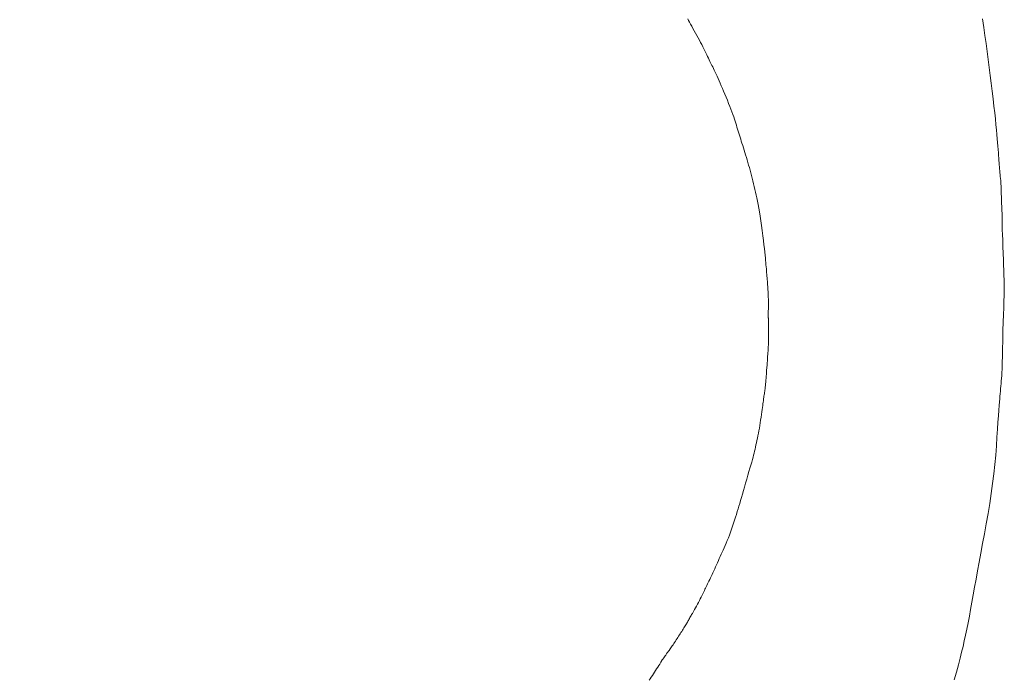
# Model space of a CAD drawing. Units: millimetres. Extents: x 5241 to 10210, y -9245 to -970.
# Drawn here: x 6950 to 6952, y -1285 to -1283 of the extents above; entities that cross this region are included whole.
import ezdxf

# ---------------------------------------------------------------- set-up
doc = ezdxf.new("R2010")
doc.units = ezdxf.units.MM
doc.layers.add('_0-2_', color=7, linetype='Continuous')
doc.layers.add('寸法線', color=3, linetype='Continuous', lineweight=15)
doc.styles.add('japanese', font='romans.shx', dxfattribs={"bigfont": 'bigfont.shx'})
doc.dimstyles.new('KIHON', dxfattribs={"dimscale": 10, "dimtxt": 2.5, "dimasz": 2.5, "dimexe": 0, "dimexo": 2, "dimgap": 1, "dimtad": 1, "dimdec": 0, "dimdsep": 46, "dimtxsty": 'japanese', "dimblk": 'OPEN30', "dimcen": 2.5, "dimadec": 0, "dimazin": 0, "dimtfac": 1, "dimtdec": 0, "dimtmove": 0, "dimatfit": 0, "dimfxl": 1, "dimarcsym": 0})

# ---------------------------------------------------------------- blocks, each defined once
blk = doc.blocks.new('_Open30')
at = {"color": 0, "linetype": 'ByBlock', "lineweight": -2}
for p, q in [((-1, 0.267949), (0, 0)), ((0, 0), (-1, -0.267949)), ((0, 0), (-1, 0))]:
    blk.add_line(p, q, dxfattribs=at)
blk = doc.blocks.new('*D17')
at = {"layer": 'Defpoints', "color": 0, "transparency": 16777216}
for p in [(6633.2028, -1223.2273), (6564.9181, -1353.3565), (7033.2028, -1353.3565)]:
    blk.add_point(p, dxfattribs=at)
at = {"layer": '寸法線', "color": 0, "lineweight": -2, "transparency": 16777216}
for p, q in [((6613.2028, -1223.2273), (6564.9181, -1223.2273)), ((6564.9181, -1248.2273), (6564.9181, -1328.3565)), ((7013.2028, -1353.3565), (6564.9181, -1353.3565))]:
    blk.add_line(p, q, dxfattribs=at)
at = {"layer": '寸法線', "color": 0, "lineweight": -2, "transparency": 16777216, "xscale": 25, "yscale": 25, "zscale": 25}
for p, rotation in [((6564.9181, -1223.2273), 90), ((6564.9181, -1353.3565), 270)]:
    blk.add_blockref('_Open30', p, dxfattribs=dict(at, rotation=rotation))
at = {"layer": '寸法線', "color": 0, "lineweight": 9, "transparency": 16777216, "insert": (6542.4181, -1288.2919), "char_height": 25, "attachment_point": 5, "rotation": 90, "style": 'japanese'}
blk.add_mtext('130', dxfattribs=at)

msp = doc.modelspace()

# ---------------------------------------------------------------- linework, layer by layer
at = {"layer": '_0-2_', "color": 3, "linetype": 'Continuous', "lineweight": 20}
for p, q in [((6951.3888, -1283.2986), (6951.3871, -1283.2953)), ((6951.9503, -1283.3119), (6951.9478, -1283.2956)), ((6951.3907, -1283.3021), (6951.3888, -1283.2986)), ((6951.3926, -1283.3058), (6951.3907, -1283.3021)), ((6951.3948, -1283.3096), (6951.3926, -1283.3058)), ((6951.397, -1283.3137), (6951.3948, -1283.3096)), ((6951.3994, -1283.318), (6951.397, -1283.3137)), ((6951.9523, -1283.3271), (6951.9503, -1283.3119)), ((6951.402, -1283.3225), (6951.3994, -1283.318)), ((6951.4046, -1283.3271), (6951.402, -1283.3225)), ((6951.407, -1283.3315), (6951.4046, -1283.3271)), ((6951.4094, -1283.3359), (6951.407, -1283.3315)), ((6951.9543, -1283.3423), (6951.9523, -1283.3271)), ((6951.4117, -1283.3402), (6951.4094, -1283.3359)), ((6951.4138, -1283.3444), (6951.4117, -1283.3402)), ((6951.4159, -1283.3485), (6951.4138, -1283.3444)), ((6951.4179, -1283.3525), (6951.4159, -1283.3485)), ((6951.4197, -1283.3564), (6951.4179, -1283.3525)), ((6951.9563, -1283.3575), (6951.9543, -1283.3423)), ((6951.4215, -1283.3602), (6951.4197, -1283.3564)), ((6951.4232, -1283.3638), (6951.4215, -1283.3602)), ((6951.4248, -1283.3672), (6951.4232, -1283.3638)), ((6951.4263, -1283.3704), (6951.4248, -1283.3672)), ((6951.4278, -1283.3735), (6951.4263, -1283.3704)), ((6951.9583, -1283.3726), (6951.9563, -1283.3575)), ((6951.9603, -1283.3878), (6951.9583, -1283.3726)), ((6951.4293, -1283.3764), (6951.4278, -1283.3735)), ((6951.4306, -1283.3791), (6951.4293, -1283.3764)), ((6951.4319, -1283.3816), (6951.4306, -1283.3791)), ((6951.4332, -1283.3842), (6951.4319, -1283.3816)), ((6951.4346, -1283.387), (6951.4332, -1283.3842)), ((6951.436, -1283.3901), (6951.4346, -1283.387)), ((6951.4376, -1283.3933), (6951.436, -1283.3901)), ((6951.9622, -1283.4029), (6951.9603, -1283.3878)), ((6951.4392, -1283.3968), (6951.4376, -1283.3933)), ((6951.441, -1283.4006), (6951.4392, -1283.3968)), ((6951.4428, -1283.4046), (6951.441, -1283.4006)), ((6951.4447, -1283.4088), (6951.4428, -1283.4046)), ((6951.4467, -1283.4132), (6951.4447, -1283.4088)), ((6951.9641, -1283.418), (6951.9622, -1283.4029)), ((6951.4487, -1283.4179), (6951.4467, -1283.4132)), ((6951.4509, -1283.4227), (6951.4487, -1283.4179)), ((6951.453, -1283.4278), (6951.4509, -1283.4227)), ((6951.4553, -1283.4331), (6951.453, -1283.4278)), ((6951.966, -1283.4331), (6951.9641, -1283.418)), ((6951.4576, -1283.4386), (6951.4553, -1283.4331)), ((6951.46, -1283.4444), (6951.4576, -1283.4386)), ((6951.4625, -1283.4503), (6951.46, -1283.4444)), ((6951.9678, -1283.4477), (6951.966, -1283.4331)), ((6951.9694, -1283.4613), (6951.9678, -1283.4477)), ((6951.4649, -1283.4563), (6951.4625, -1283.4503)), ((6951.4671, -1283.4619), (6951.4649, -1283.4563)), ((6951.4692, -1283.4673), (6951.4671, -1283.4619)), ((6951.9709, -1283.4741), (6951.9694, -1283.4613)), ((6951.4711, -1283.4724), (6951.4692, -1283.4673)), ((6951.4729, -1283.4772), (6951.4711, -1283.4724)), ((6951.4745, -1283.4818), (6951.4729, -1283.4772)), ((6951.4759, -1283.486), (6951.4745, -1283.4818)), ((6951.9722, -1283.4858), (6951.9709, -1283.4741)), ((6951.4772, -1283.49), (6951.4759, -1283.486)), ((6951.4784, -1283.4939), (6951.4772, -1283.49)), ((6951.4796, -1283.4977), (6951.4784, -1283.4939)), ((6951.4808, -1283.5016), (6951.4796, -1283.4977)), ((6951.482, -1283.5054), (6951.4808, -1283.5016)), ((6951.9733, -1283.4967), (6951.9722, -1283.4858)), ((6951.9743, -1283.5066), (6951.9733, -1283.4967)), ((6951.4831, -1283.5091), (6951.482, -1283.5054)), ((6951.4843, -1283.5129), (6951.4831, -1283.5091)), ((6951.4855, -1283.5166), (6951.4843, -1283.5129)), ((6951.4866, -1283.5203), (6951.4855, -1283.5166)), ((6951.4878, -1283.524), (6951.4866, -1283.5203)), ((6951.9751, -1283.5155), (6951.9743, -1283.5066)), ((6951.9758, -1283.5235), (6951.9751, -1283.5155)), ((6951.489, -1283.5279), (6951.4878, -1283.524)), ((6951.4903, -1283.532), (6951.489, -1283.5279)), ((6951.4916, -1283.5361), (6951.4903, -1283.532)), ((6951.4929, -1283.5404), (6951.4916, -1283.5361)), ((6951.4943, -1283.5448), (6951.4929, -1283.5404)), ((6951.9763, -1283.5308), (6951.9758, -1283.5235)), ((6951.9768, -1283.5377), (6951.9763, -1283.5308)), ((6951.9773, -1283.544), (6951.9768, -1283.5377)), ((6951.4957, -1283.5494), (6951.4943, -1283.5448)), ((6951.4972, -1283.554), (6951.4957, -1283.5494)), ((6951.4987, -1283.5588), (6951.4972, -1283.554)), ((6951.5001, -1283.5636), (6951.4987, -1283.5588)), ((6951.9778, -1283.5499), (6951.9773, -1283.544)), ((6951.9782, -1283.5554), (6951.9778, -1283.5499)), ((6951.9785, -1283.5604), (6951.9782, -1283.5554)), ((6951.5015, -1283.5685), (6951.5001, -1283.5636)), ((6951.5029, -1283.5734), (6951.5015, -1283.5685)), ((6951.5043, -1283.5783), (6951.5029, -1283.5734)), ((6951.5057, -1283.5833), (6951.5043, -1283.5783)), ((6951.9789, -1283.5649), (6951.9785, -1283.5604)), ((6951.9792, -1283.5689), (6951.9789, -1283.5649)), ((6951.9795, -1283.5728), (6951.9792, -1283.5689)), ((6951.9798, -1283.5765), (6951.9795, -1283.5728)), ((6951.9801, -1283.5803), (6951.9798, -1283.5765)), ((6951.507, -1283.5884), (6951.5057, -1283.5833)), ((6951.5083, -1283.5934), (6951.507, -1283.5884)), ((6951.5096, -1283.5986), (6951.5083, -1283.5934)), ((6951.9804, -1283.5841), (6951.9801, -1283.5803)), ((6951.9808, -1283.5879), (6951.9804, -1283.5841)), ((6951.9811, -1283.5916), (6951.9808, -1283.5879)), ((6951.9815, -1283.5953), (6951.9811, -1283.5916)), ((6951.9819, -1283.599), (6951.9815, -1283.5953)), ((6951.5109, -1283.6037), (6951.5096, -1283.5986)), ((6951.5122, -1283.609), (6951.5109, -1283.6037)), ((6951.5135, -1283.6143), (6951.5122, -1283.609)), ((6951.5148, -1283.6196), (6951.5135, -1283.6143)), ((6951.9823, -1283.6027), (6951.9819, -1283.599)), ((6951.9826, -1283.6063), (6951.9823, -1283.6027)), ((6951.9828, -1283.6098), (6951.9826, -1283.6063)), ((6951.9831, -1283.6132), (6951.9828, -1283.6098)), ((6951.9832, -1283.6166), (6951.9831, -1283.6132)), ((6951.5161, -1283.625), (6951.5148, -1283.6196)), ((6951.5174, -1283.6305), (6951.5161, -1283.625)), ((6951.5187, -1283.636), (6951.5174, -1283.6305)), ((6951.9833, -1283.6198), (6951.9832, -1283.6166)), ((6951.9834, -1283.6231), (6951.9833, -1283.6198)), ((6951.9834, -1283.6262), (6951.9834, -1283.6231)), ((6951.9834, -1283.6293), (6951.9834, -1283.6262)), ((6951.9835, -1283.6324), (6951.9834, -1283.6293)), ((6951.9835, -1283.6355), (6951.9835, -1283.6324)), ((6951.52, -1283.6418), (6951.5187, -1283.636)), ((6951.5213, -1283.6482), (6951.52, -1283.6418)), ((6951.5226, -1283.6551), (6951.5213, -1283.6482)), ((6951.9836, -1283.6385), (6951.9835, -1283.6355)), ((6951.9837, -1283.6416), (6951.9836, -1283.6385)), ((6951.9839, -1283.6447), (6951.9837, -1283.6416)), ((6951.984, -1283.6477), (6951.9839, -1283.6447)), ((6951.9842, -1283.6508), (6951.984, -1283.6477)), ((6951.9844, -1283.6539), (6951.9842, -1283.6508)), ((6951.5239, -1283.6626), (6951.5226, -1283.6551)), ((6951.5251, -1283.6706), (6951.5239, -1283.6626)), ((6951.5264, -1283.6792), (6951.5251, -1283.6706)), ((6951.9846, -1283.6573), (6951.9844, -1283.6539)), ((6951.9847, -1283.6608), (6951.9846, -1283.6573)), ((6951.9849, -1283.6645), (6951.9847, -1283.6608)), ((6951.9849, -1283.6684), (6951.9849, -1283.6645)), ((6951.985, -1283.6725), (6951.9849, -1283.6684)), ((6951.5276, -1283.6884), (6951.5264, -1283.6792)), ((6951.5289, -1283.6981), (6951.5276, -1283.6884)), ((6951.985, -1283.6768), (6951.985, -1283.6725)), ((6951.985, -1283.6813), (6951.985, -1283.6768)), ((6951.985, -1283.6857), (6951.985, -1283.6813)), ((6951.9851, -1283.6895), (6951.985, -1283.6857)), ((6951.9851, -1283.6929), (6951.9851, -1283.6895)), ((6951.5301, -1283.7077), (6951.5289, -1283.6981)), ((6951.5311, -1283.7166), (6951.5301, -1283.7077)), ((6951.9851, -1283.6958), (6951.9851, -1283.6929)), ((6951.9852, -1283.6982), (6951.9851, -1283.6958)), ((6951.9853, -1283.7002), (6951.9852, -1283.6982)), ((6951.9854, -1283.7016), (6951.9853, -1283.7002)), ((6951.9855, -1283.7026), (6951.9854, -1283.7016)), ((6951.9854, -1283.7031), (6951.9855, -1283.7027)), ((6951.9855, -1283.7037), (6951.9854, -1283.7031)), ((6951.9855, -1283.7027), (6951.9855, -1283.7026)), ((6951.9855, -1283.7027), (6951.9855, -1283.7027)), ((6951.9855, -1283.7045), (6951.9855, -1283.7037)), ((6951.9856, -1283.7054), (6951.9855, -1283.7045)), ((6951.9857, -1283.7066), (6951.9856, -1283.7054)), ((6951.9858, -1283.708), (6951.9857, -1283.7066)), ((6951.9859, -1283.7096), (6951.9858, -1283.708)), ((6951.9861, -1283.7115), (6951.9859, -1283.7096)), ((6951.5321, -1283.7248), (6951.5311, -1283.7166)), ((6951.533, -1283.7322), (6951.5321, -1283.7248)), ((6951.9861, -1283.7117), (6951.9861, -1283.7115)), ((6951.9861, -1283.7119), (6951.9861, -1283.7117)), ((6951.9862, -1283.7164), (6951.9861, -1283.7119)), ((6951.9863, -1283.7213), (6951.9862, -1283.7164)), ((6951.9864, -1283.7265), (6951.9863, -1283.7213)), ((6951.9866, -1283.7321), (6951.9864, -1283.7265)), ((6951.5337, -1283.7389), (6951.533, -1283.7322)), ((6951.5343, -1283.7449), (6951.5337, -1283.7389)), ((6951.5348, -1283.7502), (6951.5343, -1283.7449)), ((6951.9868, -1283.738), (6951.9866, -1283.7321)), ((6951.987, -1283.7443), (6951.9868, -1283.738)), ((6951.9873, -1283.7509), (6951.987, -1283.7443)), ((6951.5352, -1283.7547), (6951.5348, -1283.7502)), ((6951.5356, -1283.7588), (6951.5352, -1283.7547)), ((6951.5359, -1283.7628), (6951.5356, -1283.7588)), ((6951.5363, -1283.7668), (6951.5359, -1283.7628)), ((6951.9876, -1283.7578), (6951.9873, -1283.7509)), ((6951.9878, -1283.7649), (6951.9876, -1283.7578)), ((6951.9881, -1283.7717), (6951.9878, -1283.7649)), ((6951.5366, -1283.7706), (6951.5363, -1283.7668)), ((6951.5369, -1283.7742), (6951.5366, -1283.7706)), ((6951.5372, -1283.7778), (6951.5369, -1283.7742)), ((6951.5374, -1283.7813), (6951.5372, -1283.7778)), ((6951.5377, -1283.7847), (6951.5374, -1283.7813)), ((6951.538, -1283.788), (6951.5377, -1283.7847)), ((6951.9883, -1283.7782), (6951.9881, -1283.7717)), ((6951.9885, -1283.7845), (6951.9883, -1283.7782)), ((6951.9886, -1283.7906), (6951.9885, -1283.7845)), ((6951.5382, -1283.7912), (6951.538, -1283.788)), ((6951.5385, -1283.7945), (6951.5382, -1283.7912)), ((6951.5387, -1283.7977), (6951.5385, -1283.7945)), ((6951.539, -1283.8009), (6951.5387, -1283.7977)), ((6951.5392, -1283.8041), (6951.539, -1283.8009)), ((6951.9887, -1283.7964), (6951.9886, -1283.7906)), ((6951.9887, -1283.802), (6951.9887, -1283.7964)), ((6951.9887, -1283.8073), (6951.9887, -1283.802)), ((6951.5394, -1283.8072), (6951.5392, -1283.8041)), ((6951.5397, -1283.8103), (6951.5394, -1283.8072)), ((6951.5399, -1283.8135), (6951.5397, -1283.8103)), ((6951.5401, -1283.817), (6951.5399, -1283.8135)), ((6951.5402, -1283.8206), (6951.5401, -1283.817)), ((6951.5403, -1283.8245), (6951.5402, -1283.8206)), ((6951.9886, -1283.8238), (6951.9887, -1283.8182)), ((6951.9887, -1283.8127), (6951.9887, -1283.8073)), ((6951.9887, -1283.8182), (6951.9887, -1283.8127)), ((6951.5404, -1283.8286), (6951.5403, -1283.8245)), ((6951.5404, -1283.833), (6951.5404, -1283.8286)), ((6951.5404, -1283.8376), (6951.5404, -1283.833)), ((6951.5404, -1283.8424), (6951.5404, -1283.8376)), ((6951.9881, -1283.8417), (6951.9883, -1283.8356)), ((6951.9883, -1283.8356), (6951.9885, -1283.8296)), ((6951.9885, -1283.8296), (6951.9886, -1283.8238)), ((6951.5403, -1283.8512), (6951.5404, -1283.847)), ((6951.5403, -1283.8547), (6951.5403, -1283.8512)), ((6951.5403, -1283.8578), (6951.5403, -1283.8547)), ((6951.5403, -1283.8603), (6951.5403, -1283.8578)), ((6951.5404, -1283.847), (6951.5404, -1283.8424)), ((6951.9873, -1283.8612), (6951.9876, -1283.8545)), ((6951.9876, -1283.8545), (6951.9879, -1283.848)), ((6951.9879, -1283.848), (6951.9881, -1283.8417)), ((6951.5403, -1283.8623), (6951.5403, -1283.8603)), ((6951.5403, -1283.8637), (6951.5403, -1283.8623)), ((6951.5404, -1283.8646), (6951.5403, -1283.8637)), ((6951.5404, -1283.8651), (6951.5404, -1283.8646)), ((6951.5404, -1283.8646), (6951.5404, -1283.8646)), ((6951.5404, -1283.8659), (6951.5404, -1283.8651)), ((6951.5404, -1283.867), (6951.5404, -1283.8659)), ((6951.5404, -1283.8685), (6951.5404, -1283.867)), ((6951.5404, -1283.8703), (6951.5404, -1283.8685)), ((6951.5404, -1283.8725), (6951.5404, -1283.8703)), ((6951.5404, -1283.875), (6951.5404, -1283.8725)), ((6951.5404, -1283.8779), (6951.5404, -1283.875)), ((6951.5404, -1283.8808), (6951.5404, -1283.8779)), ((6951.9866, -1283.8839), (6951.9868, -1283.876)), ((6951.9868, -1283.876), (6951.9871, -1283.8684)), ((6951.9871, -1283.8684), (6951.9873, -1283.8612)), ((6951.5404, -1283.8836), (6951.5404, -1283.8808)), ((6951.5404, -1283.8862), (6951.5404, -1283.8836)), ((6951.5404, -1283.8886), (6951.5404, -1283.8862)), ((6951.5404, -1283.8909), (6951.5404, -1283.8886)), ((6951.5404, -1283.893), (6951.5404, -1283.8909)), ((6951.5404, -1283.8949), (6951.5404, -1283.893)), ((6951.5404, -1283.8966), (6951.5404, -1283.8949)), ((6951.5404, -1283.8983), (6951.5404, -1283.8966)), ((6951.9862, -1283.9011), (6951.9864, -1283.8923)), ((6951.9864, -1283.8923), (6951.9866, -1283.8839)), ((6951.5404, -1283.9), (6951.5404, -1283.8983)), ((6951.5404, -1283.9018), (6951.5404, -1283.9)), ((6951.5404, -1283.9037), (6951.5404, -1283.9018)), ((6951.5404, -1283.9056), (6951.5404, -1283.9037)), ((6951.5404, -1283.9076), (6951.5404, -1283.9056)), ((6951.5404, -1283.9096), (6951.5404, -1283.9076)), ((6951.5404, -1283.9117), (6951.5404, -1283.9096)), ((6951.5404, -1283.9138), (6951.5404, -1283.9117)), ((6951.5404, -1283.916), (6951.5404, -1283.9138)), ((6951.9859, -1283.9199), (6951.9861, -1283.9103)), ((6951.9861, -1283.9103), (6951.9862, -1283.9011)), ((6951.5391, -1283.936), (6951.5393, -1283.9339)), ((6951.5393, -1283.9339), (6951.5395, -1283.9317)), ((6951.5395, -1283.9317), (6951.5397, -1283.9294)), ((6951.5397, -1283.9294), (6951.5398, -1283.9271)), ((6951.5398, -1283.9271), (6951.54, -1283.9248)), ((6951.54, -1283.9248), (6951.5401, -1283.9226)), ((6951.5401, -1283.9226), (6951.5402, -1283.9203)), ((6951.5402, -1283.9203), (6951.5403, -1283.9181)), ((6951.5403, -1283.9181), (6951.5404, -1283.916)), ((6951.9856, -1283.9383), (6951.9858, -1283.9294)), ((6951.9858, -1283.9294), (6951.9859, -1283.9199)), ((6951.538, -1283.9539), (6951.5381, -1283.9525)), ((6951.5381, -1283.9525), (6951.5382, -1283.9511)), ((6951.5382, -1283.9511), (6951.5383, -1283.9496)), ((6951.5383, -1283.9496), (6951.5384, -1283.9481)), ((6951.5384, -1283.9481), (6951.5385, -1283.9466)), ((6951.5385, -1283.945), (6951.5386, -1283.9434)), ((6951.5385, -1283.9466), (6951.5385, -1283.945)), ((6951.5386, -1283.9434), (6951.5387, -1283.9417)), ((6951.5387, -1283.9417), (6951.5388, -1283.9399)), ((6951.5388, -1283.9399), (6951.539, -1283.938)), ((6951.539, -1283.938), (6951.5391, -1283.936)), ((6951.9851, -1283.9543), (6951.9853, -1283.9466)), ((6951.9853, -1283.9466), (6951.9856, -1283.9383)), ((6951.5363, -1283.9744), (6951.5366, -1283.9709)), ((6951.5366, -1283.9709), (6951.5368, -1283.9677)), ((6951.5368, -1283.9677), (6951.537, -1283.9648)), ((6951.537, -1283.9648), (6951.5372, -1283.9623)), ((6951.5372, -1283.9623), (6951.5374, -1283.9601)), ((6951.5374, -1283.9601), (6951.5376, -1283.9582)), ((6951.5376, -1283.9582), (6951.5377, -1283.9567)), ((6951.5377, -1283.9567), (6951.5379, -1283.9553)), ((6951.5379, -1283.9553), (6951.538, -1283.9539)), ((6951.9841, -1283.9736), (6951.9845, -1283.9677)), ((6951.9845, -1283.9677), (6951.9848, -1283.9613)), ((6951.9848, -1283.9613), (6951.9851, -1283.9543)), ((6951.5348, -1283.9926), (6951.5352, -1283.9893)), ((6951.5352, -1283.9893), (6951.5355, -1283.9858)), ((6951.5355, -1283.9858), (6951.5358, -1283.9821)), ((6951.5358, -1283.9821), (6951.5361, -1283.9782)), ((6951.5361, -1283.9782), (6951.5363, -1283.9744)), ((6951.9824, -1283.9934), (6951.9829, -1283.9885)), ((6951.9829, -1283.9885), (6951.9833, -1283.9837)), ((6951.9833, -1283.9837), (6951.9837, -1283.9788)), ((6951.9837, -1283.9788), (6951.9841, -1283.9736)), ((6951.5324, -1284.0104), (6951.5328, -1284.0081)), ((6951.5328, -1284.0081), (6951.5331, -1284.0058)), ((6951.5331, -1284.0058), (6951.5335, -1284.0035)), ((6951.5335, -1284.0035), (6951.5338, -1284.0011)), ((6951.5338, -1284.0011), (6951.5342, -1283.9985)), ((6951.5342, -1283.9985), (6951.5345, -1283.9957)), ((6951.5345, -1283.9957), (6951.5348, -1283.9926)), ((6951.9808, -1284.0129), (6951.9812, -1284.0081)), ((6951.9812, -1284.0081), (6951.9816, -1284.0032)), ((6951.9816, -1284.0032), (6951.982, -1283.9983)), ((6951.982, -1283.9983), (6951.9824, -1283.9934)), ((6951.5298, -1284.0304), (6951.5302, -1284.0271)), ((6951.5302, -1284.0271), (6951.5306, -1284.0243)), ((6951.5306, -1284.0243), (6951.5309, -1284.0218)), ((6951.5309, -1284.0218), (6951.5312, -1284.0196)), ((6951.5312, -1284.0196), (6951.5315, -1284.0173)), ((6951.5315, -1284.0173), (6951.5318, -1284.015)), ((6951.5318, -1284.015), (6951.5321, -1284.0127)), ((6951.5321, -1284.0127), (6951.5324, -1284.0104)), ((6951.9794, -1284.0307), (6951.9799, -1284.0235)), ((6951.9799, -1284.0235), (6951.9804, -1284.0178)), ((6951.9804, -1284.0178), (6951.9808, -1284.0129)), ((6951.5274, -1284.0474), (6951.5281, -1284.0425)), ((6951.5281, -1284.0425), (6951.5287, -1284.0381)), ((6951.5287, -1284.0381), (6951.5293, -1284.034)), ((6951.5293, -1284.034), (6951.5298, -1284.0304)), ((6951.978, -1284.0498), (6951.9787, -1284.0395)), ((6951.9787, -1284.0395), (6951.9794, -1284.0307)), ((6951.5242, -1284.0684), (6951.525, -1284.0633)), ((6951.525, -1284.0633), (6951.5258, -1284.058)), ((6951.5258, -1284.058), (6951.5266, -1284.0526)), ((6951.5266, -1284.0526), (6951.5274, -1284.0474)), ((6951.9762, -1284.0753), (6951.9771, -1284.0618)), ((6951.9771, -1284.0618), (6951.978, -1284.0498)), ((6951.5206, -1284.0878), (6951.5215, -1284.0832)), ((6951.5215, -1284.0832), (6951.5224, -1284.0784)), ((6951.5224, -1284.0784), (6951.5233, -1284.0735)), ((6951.5233, -1284.0735), (6951.5242, -1284.0684)), ((6951.9752, -1284.0904), (6951.9762, -1284.0753)), ((6951.5169, -1284.1054), (6951.5179, -1284.1012)), ((6951.5179, -1284.1012), (6951.5188, -1284.0969)), ((6951.5188, -1284.0969), (6951.5197, -1284.0924)), ((6951.5197, -1284.0924), (6951.5206, -1284.0878)), ((6951.9741, -1284.1071), (6951.9752, -1284.0904)), ((6951.5123, -1284.125), (6951.5132, -1284.1213)), ((6951.5132, -1284.1213), (6951.5141, -1284.1175)), ((6951.5141, -1284.1175), (6951.5151, -1284.1136)), ((6951.5151, -1284.1136), (6951.516, -1284.1096)), ((6951.516, -1284.1096), (6951.5169, -1284.1054)), ((6951.9727, -1284.1246), (6951.9741, -1284.1071)), ((6951.5072, -1284.1436), (6951.5087, -1284.1382)), ((6951.5087, -1284.1382), (6951.5101, -1284.1332)), ((6951.5101, -1284.1332), (6951.5113, -1284.1288)), ((6951.5113, -1284.1288), (6951.5123, -1284.125)), ((6951.9711, -1284.1425), (6951.9727, -1284.1246)), ((6951.5016, -1284.1631), (6951.5036, -1284.1561)), ((6951.5036, -1284.1561), (6951.5055, -1284.1496)), ((6951.5055, -1284.1496), (6951.5072, -1284.1436)), ((6951.9691, -1284.1606), (6951.9711, -1284.1425)), ((6951.4972, -1284.1782), (6951.4994, -1284.1706)), ((6951.4994, -1284.1706), (6951.5016, -1284.1631)), ((6951.9669, -1284.1789), (6951.9691, -1284.1606)), ((6951.4911, -1284.1989), (6951.4931, -1284.1923)), ((6951.4931, -1284.1923), (6951.4951, -1284.1854)), ((6951.4951, -1284.1854), (6951.4972, -1284.1782)), ((6951.9643, -1284.1976), (6951.9669, -1284.1789)), ((6951.486, -1284.2165), (6951.4876, -1284.211)), ((6951.4876, -1284.211), (6951.4893, -1284.2051)), ((6951.4893, -1284.2051), (6951.4911, -1284.1989)), ((6951.9615, -1284.2165), (6951.9643, -1284.1976)), ((6951.4798, -1284.2373), (6951.4814, -1284.232)), ((6951.4814, -1284.232), (6951.483, -1284.2268)), ((6951.483, -1284.2268), (6951.4845, -1284.2217)), ((6951.4845, -1284.2217), (6951.486, -1284.2165)), ((6951.9583, -1284.2356), (6951.9615, -1284.2165)), ((6951.4744, -1284.2538), (6951.4763, -1284.2482)), ((6951.4763, -1284.2482), (6951.478, -1284.2427)), ((6951.478, -1284.2427), (6951.4798, -1284.2373)), ((6951.9548, -1284.2551), (6951.9583, -1284.2356)), ((6951.4664, -1284.2767), (6951.4684, -1284.2711)), ((6951.4684, -1284.2711), (6951.4704, -1284.2654)), ((6951.4704, -1284.2654), (6951.4725, -1284.2595)), ((6951.4725, -1284.2595), (6951.4744, -1284.2538)), ((6951.9512, -1284.2743), (6951.9548, -1284.2551)), ((6951.4604, -1284.292), (6951.4624, -1284.2871)), ((6951.4624, -1284.2871), (6951.4644, -1284.282)), ((6951.4644, -1284.282), (6951.4664, -1284.2767)), ((6951.9478, -1284.2928), (6951.9512, -1284.2743)), ((6951.4527, -1284.3092), (6951.4546, -1284.3052)), ((6951.4546, -1284.3052), (6951.4565, -1284.301)), ((6951.4565, -1284.301), (6951.4585, -1284.2966)), ((6951.4585, -1284.2966), (6951.4604, -1284.292)), ((6951.9445, -1284.3108), (6951.9478, -1284.2928)), ((6951.4436, -1284.3293), (6951.4454, -1284.3253)), ((6951.4454, -1284.3253), (6951.4472, -1284.3213)), ((6951.4472, -1284.3213), (6951.449, -1284.3173)), ((6951.449, -1284.3173), (6951.4509, -1284.3133)), ((6951.4509, -1284.3133), (6951.4527, -1284.3092)), ((6951.9413, -1284.328), (6951.9445, -1284.3108)), ((6951.4351, -1284.3485), (6951.4367, -1284.3449)), ((6951.4367, -1284.3449), (6951.4384, -1284.3411)), ((6951.4384, -1284.3411), (6951.4401, -1284.3373)), ((6951.4401, -1284.3373), (6951.4418, -1284.3333)), ((6951.4418, -1284.3333), (6951.4436, -1284.3293)), ((6951.9355, -1284.3606), (6951.9383, -1284.3446)), ((6951.9383, -1284.3446), (6951.9413, -1284.328)), ((6951.4262, -1284.367), (6951.4275, -1284.3642)), ((6951.4275, -1284.3642), (6951.429, -1284.3613)), ((6951.429, -1284.3613), (6951.4304, -1284.3583)), ((6951.4304, -1284.3583), (6951.4319, -1284.3552)), ((6951.4319, -1284.3552), (6951.4335, -1284.3519)), ((6951.4335, -1284.3519), (6951.4351, -1284.3485)), ((6951.9327, -1284.3759), (6951.9355, -1284.3606)), ((6951.4177, -1284.3845), (6951.4188, -1284.3822)), ((6951.4188, -1284.3822), (6951.4199, -1284.3798)), ((6951.4199, -1284.3798), (6951.4211, -1284.3774)), ((6951.4211, -1284.3774), (6951.4223, -1284.3749)), ((6951.4223, -1284.3749), (6951.4235, -1284.3723)), ((6951.4235, -1284.3723), (6951.4248, -1284.3697)), ((6951.4248, -1284.3697), (6951.4262, -1284.367)), ((6951.9301, -1284.3905), (6951.9327, -1284.3759)), ((6951.4075, -1284.4046), (6951.4093, -1284.4012)), ((6951.4093, -1284.4012), (6951.411, -1284.398)), ((6951.411, -1284.398), (6951.4126, -1284.395)), ((6951.4126, -1284.395), (6951.414, -1284.3922)), ((6951.414, -1284.3922), (6951.4154, -1284.3894)), ((6951.4154, -1284.3894), (6951.4166, -1284.3869)), ((6951.4166, -1284.3869), (6951.4177, -1284.3845)), ((6951.9276, -1284.4045), (6951.9301, -1284.3905)), ((6951.3972, -1284.4233), (6951.3987, -1284.4207)), ((6951.3987, -1284.4207), (6951.4002, -1284.4179)), ((6951.4002, -1284.4179), (6951.4019, -1284.4148)), ((6951.4019, -1284.4148), (6951.4037, -1284.4116)), ((6951.4037, -1284.4116), (6951.4056, -1284.4081)), ((6951.4056, -1284.4081), (6951.4075, -1284.4046)), ((6951.9227, -1284.4311), (6951.9251, -1284.4181)), ((6951.9251, -1284.4181), (6951.9276, -1284.4045)), ((6951.3874, -1284.4406), (6951.3884, -1284.4389)), ((6951.3884, -1284.4389), (6951.3894, -1284.4371)), ((6951.3894, -1284.4371), (6951.3904, -1284.4353)), ((6951.3904, -1284.4353), (6951.3914, -1284.4336)), ((6951.3914, -1284.4336), (6951.3925, -1284.4317)), ((6951.3925, -1284.4317), (6951.3935, -1284.4299)), ((6951.3935, -1284.4299), (6951.3946, -1284.4279)), ((6951.3946, -1284.4279), (6951.3959, -1284.4257)), ((6951.3959, -1284.4257), (6951.3972, -1284.4233)), ((6951.9202, -1284.4436), (6951.9227, -1284.4311)), ((6951.3758, -1284.4597), (6951.3772, -1284.4574)), ((6951.3772, -1284.4574), (6951.3786, -1284.4553)), ((6951.3786, -1284.4553), (6951.3799, -1284.4532)), ((6951.3799, -1284.4532), (6951.3811, -1284.4512)), ((6951.3811, -1284.4512), (6951.3823, -1284.4493)), ((6951.3823, -1284.4493), (6951.3834, -1284.4474)), ((6951.3834, -1284.4474), (6951.3845, -1284.4456)), ((6951.3845, -1284.4456), (6951.3855, -1284.4439)), ((6951.3855, -1284.4439), (6951.3864, -1284.4423)), ((6951.3864, -1284.4423), (6951.3874, -1284.4406)), ((6951.9154, -1284.467), (6951.9178, -1284.4555)), ((6951.9178, -1284.4555), (6951.9202, -1284.4436)), ((6951.3637, -1284.4784), (6951.3652, -1284.476)), ((6951.3652, -1284.476), (6951.3668, -1284.4736)), ((6951.3668, -1284.4736), (6951.3683, -1284.4712)), ((6951.3683, -1284.4712), (6951.3698, -1284.4689)), ((6951.3698, -1284.4689), (6951.3713, -1284.4666)), ((6951.3713, -1284.4666), (6951.3728, -1284.4642)), ((6951.3728, -1284.4642), (6951.3743, -1284.4619)), ((6951.3743, -1284.4619), (6951.3758, -1284.4597)), ((6951.913, -1284.4779), (6951.9154, -1284.467)), ((6951.3511, -1284.4967), (6951.3523, -1284.4952)), ((6951.3523, -1284.4952), (6951.3524, -1284.4951)), ((6951.3524, -1284.4951), (6951.3525, -1284.4949)), ((6951.3525, -1284.4949), (6951.3538, -1284.4932)), ((6951.3538, -1284.4932), (6951.3551, -1284.4913)), ((6951.3551, -1284.4913), (6951.3564, -1284.4894)), ((6951.3564, -1284.4894), (6951.3578, -1284.4873)), ((6951.3578, -1284.4873), (6951.3592, -1284.4852)), ((6951.3592, -1284.4852), (6951.3607, -1284.483)), ((6951.3607, -1284.483), (6951.3622, -1284.4808)), ((6951.3622, -1284.4808), (6951.3637, -1284.4784)), ((6951.908, -1284.499), (6951.9106, -1284.4883)), ((6951.9106, -1284.4883), (6951.913, -1284.4779)), ((6951.338, -1284.5151), (6951.3381, -1284.5148)), ((6951.3381, -1284.5148), (6951.34, -1284.5123)), ((6951.34, -1284.5123), (6951.3416, -1284.51)), ((6951.3416, -1284.51), (6951.343, -1284.508)), ((6951.343, -1284.508), (6951.3442, -1284.5063)), ((6951.3442, -1284.5063), (6951.3452, -1284.5048)), ((6951.3452, -1284.5048), (6951.346, -1284.5036)), ((6951.346, -1284.5036), (6951.3465, -1284.5027)), ((6951.3465, -1284.5027), (6951.3469, -1284.502)), ((6951.3469, -1284.502), (6951.3471, -1284.5018)), ((6951.3469, -1284.502), (6951.3469, -1284.502)), ((6951.3471, -1284.5018), (6951.3474, -1284.5014)), ((6951.3474, -1284.5014), (6951.3478, -1284.5008)), ((6951.3478, -1284.5008), (6951.3484, -1284.5001)), ((6951.3484, -1284.5001), (6951.3492, -1284.4991)), ((6951.3492, -1284.4991), (6951.3501, -1284.498)), ((6951.3501, -1284.498), (6951.3511, -1284.4967)), ((6951.9018, -1284.5234), (6951.9051, -1284.5107)), ((6951.9051, -1284.5107), (6951.908, -1284.499)), ((6951.326, -1284.5343), (6951.328, -1284.5312)), ((6951.328, -1284.5312), (6951.33, -1284.5281)), ((6951.33, -1284.5281), (6951.332, -1284.5249)), ((6951.332, -1284.5249), (6951.3339, -1284.5218)), ((6951.3339, -1284.5218), (6951.3359, -1284.5186)), ((6951.3359, -1284.5186), (6951.3378, -1284.5153)), ((6951.3378, -1284.5153), (6951.338, -1284.5151)), ((6951.8981, -1284.5372), (6951.9018, -1284.5234)), ((6951.3136, -1284.5528), (6951.3157, -1284.5497)), ((6951.3157, -1284.5497), (6951.3178, -1284.5466)), ((6951.3178, -1284.5466), (6951.3199, -1284.5435)), ((6951.3199, -1284.5435), (6951.3219, -1284.5405)), ((6951.3219, -1284.5405), (6951.324, -1284.5374)), ((6951.324, -1284.5374), (6951.326, -1284.5343)), ((6951.894, -1284.552), (6951.8981, -1284.5372))]:
    msp.add_line(p, q, dxfattribs=at)

# ---------------------------------------------------------------- dimensions: what is measured, and where the dimension line sits
at = {"layer": '寸法線', "lineweight": 9}
dim = msp.add_linear_dim(base=(6564.9181, -1353.3565), p1=(6633.2028, -1223.2273), p2=(7033.2028, -1353.3565), angle=90, dimstyle='KIHON', dxfattribs=at)
dim.commit()
dim.dimension.update_dxf_attribs({"geometry": '*D17', "text_midpoint": (6564.9181, -1288.2919), "dimtype": 160})

doc.saveas('drawing.dxf')
